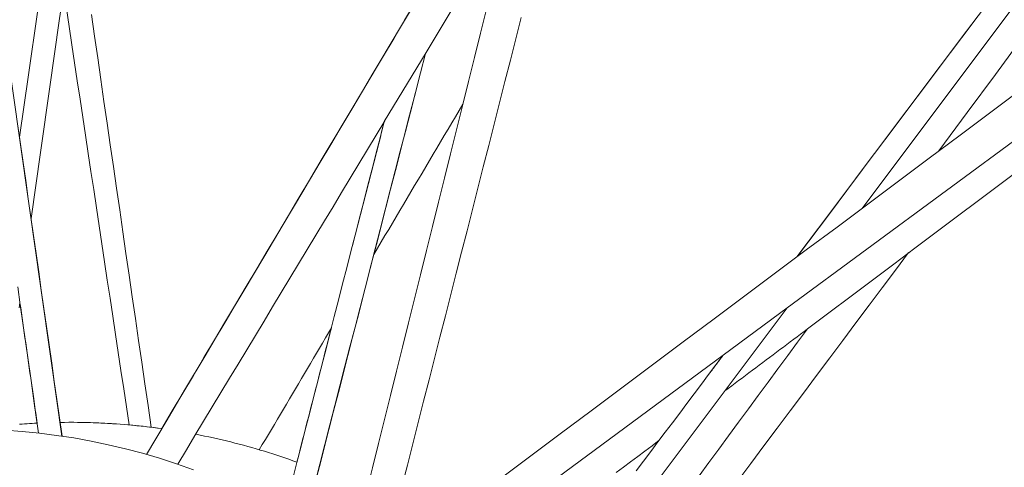
# Model space of a CAD drawing. Units: inches. Extents: x 41 to 460, y 123 to 358.
# Drawn here: x 104 to 108, y 152 to 154 of the extents above; entities that cross this region are included whole.
import ezdxf

# ---------------------------------------------------------------- set-up
doc = ezdxf.new("R2010")
doc.units = ezdxf.units.IN
doc.header["$MEASUREMENT"] = 0
doc.header["$PDMODE"] = 2
doc.header["$PDSIZE"] = 0.03
doc.layers.add('Unnamed [1]', color=7, linetype='Continuous', lineweight=0)
doc.styles.add('CK_TEXT_STYLE_0031', font='times.ttf', dxfattribs={"width": 0.75, "height": 2})
doc.styles.add('CK_TEXT_STYLE_0032', font='txt', dxfattribs={"width": 0.75, "height": 2})
doc.dimstyles.new('KEYCREATOR_DIMSTYLE', dxfattribs={"dimtxt": 2, "dimasz": 2, "dimexe": 0.5, "dimexo": 0.5, "dimgap": 0.5, "dimtad": 0, "dimtih": 1, "dimtoh": 1, "dimdec": 3, "dimzin": 4, "dimdsep": 46, "dimtxsty": 'CK_TEXT_STYLE_0031', "dimsah": 1, "dimcen": 0, "dimadec": 3, "dimazin": 0, "dimtfac": 1, "dimtdec": 3, "dimtofl": 0, "dimtmove": 0, "dimatfit": 3, "dimfxl": 1, "dimtolj": 1, "dimtzin": 0, "dimarcsym": 0})

# ---------------------------------------------------------------- blocks, each defined once
blk = doc.blocks.new('*D9')
at = {"layer": 'Defpoints', "color": 0}
for p in [(83.7698, 171.9074), (129.3985, 171.9074), (95.8802, 136.1639)]:
    blk.add_point(p, dxfattribs=at)
at = {"layer": 'Unnamed [1]', "color": 18, "lineweight": -2, "true_color": 0x000000}
for p, q in [((85.7698, 171.9074), (129.8985, 171.9074)), ((129.3985, 169.9074), (129.3985, 157.0862)), ((129.3985, 138.1639), (129.3985, 150.8422))]:
    blk.add_line(p, q, dxfattribs=at)
at = {"layer": 'Unnamed [1]', "color": 18, "true_color": 0x000000}
for points in [[(129.7318, 169.9074), (129.0651, 169.9074), (129.3985, 171.9074)], [(129.0651, 138.1639), (129.7318, 138.1639), (129.3985, 136.1639)]]:
    blk.add_solid(points, dxfattribs=at)
at = {"layer": 'Unnamed [1]', "color": 18, "lineweight": 0, "true_color": 0x000000, "insert": (129.3985, 153.9642), "char_height": 2, "attachment_point": 5, "line_spacing_factor": 0.96, "style": 'CK_TEXT_STYLE_0032'}
blk.add_mtext('\\A1;36"\\P{NOM}', dxfattribs=at)

msp = doc.modelspace()

# ---------------------------------------------------------------- linework, layer by layer
at = {"layer": 'Unnamed [1]', "color": 1, "linetype": 'Continuous', "lineweight": 0, "true_color": 0xff0000}
for p, q in [((107.6248565, 153.1454014), (111.0345796, 157.6887022)), ((112.3089097, 156.3967047), (107.2808121, 152.6869778)), ((105.4270398, 153.5446474), (105.6193503, 153.8636686)), ((107.3738459, 152.5903101), (107.6732577, 152.8153877)), ((105.9459479, 150.9083321), (107.2808121, 152.6869778)), ((106.9858468, 152.4693527), (107.2808121, 152.6869778)), ((106.9858468, 152.4693527), (105.5321675, 151.3968291))]:
    msp.add_line(p, q, dxfattribs=at)
at = {"layer": 'Unnamed [1]', "color": 1, "linetype": 'Continuous', "lineweight": 0}
for points in [[(103.6823621, 152.1246373), (103.7610917, 152.1186584), (103.8400783, 152.1106235), (103.9192405, 152.1005081), (103.9984966, 152.0882878), (104.0777653, 152.073938), (104.1569651, 152.0574343), (104.2360145, 152.0387523), (104.3148319, 152.0178675), (104.3933349, 151.9947646), (104.4714369, 151.9694652), (104.5490504, 151.942)], [(103.8297456, 152.1567518), (103.8182745, 152.1561639), (103.8067954, 152.1555324), (103.7953084, 152.1548571), (103.7838138, 152.1541381), (103.7723119, 152.1533752), (103.7608028, 152.1525684), (103.749287, 152.1517175)], [(104.4030876, 152.1312813), (104.3841704, 152.1338506), (104.3651968, 152.1363069), (104.3461678, 152.1386493), (104.3270845, 152.140877), (104.307948, 152.1429892), (104.2887592, 152.1449852), (104.2695192, 152.1468642), (104.250229, 152.1486255), (104.2308896, 152.1502681), (104.2115021, 152.1517914), (104.1920676, 152.1531945), (104.172587, 152.1544767), (104.1530614, 152.1556372), (104.1334918, 152.1566752), (104.1138792, 152.15759), (104.0942247, 152.1583807), (104.0745294, 152.1590466), (104.0547942, 152.1595868), (104.0350202, 152.1600007), (104.0152084, 152.1602873), (103.9953598, 152.160446), (103.9754756, 152.160476), (103.9555566, 152.1603765), (103.9356041, 152.1601466)], [(104.4030976, 152.1312982), (104.3859458, 152.1336322), (104.3687475, 152.1358734), (104.3515037, 152.1380211), (104.334215, 152.1400747), (104.3168823, 152.1420336), (104.2995063, 152.1438973), (104.2820876, 152.1456652), (104.2646272, 152.1473366), (104.2471258, 152.148911), (104.2295841, 152.1503878), (104.2120028, 152.1517664), (104.1943828, 152.1530462), (104.1767248, 152.1542266), (104.1590296, 152.155307), (104.1412978, 152.1562868), (104.1235304, 152.1571655), (104.105728, 152.1579424), (104.0878913, 152.1586169), (104.0700212, 152.1591885), (104.0521185, 152.1596566), (104.0341838, 152.1600206), (104.0162179, 152.1602798), (103.9982216, 152.1604337), (103.9801957, 152.1604817)], [(105.0249225, 151.9772741), (105.0065745, 151.9838524), (104.98813, 151.9903326), (104.9695899, 151.9967136), (104.9509548, 152.0029939), (104.9322254, 152.0091723), (104.9134026, 152.0152473), (104.8944871, 152.0212177), (104.8754796, 152.0270821), (104.8563809, 152.0328392), (104.8371916, 152.0384876), (104.8179127, 152.044026), (104.7985447, 152.0494531), (104.7790884, 152.0547675), (104.7595447, 152.059968), (104.7399142, 152.0650531), (104.7201977, 152.0700215), (104.7003959, 152.074872), (104.6805096, 152.0796031), (104.6605395, 152.0842135), (104.6404863, 152.0887019), (104.6203509, 152.093067), (104.6001339, 152.0973074), (104.5798361, 152.1014217), (104.5594583, 152.1054088)], [(105.0249336, 151.9773177), (105.0065856, 151.9838951), (104.9881412, 151.9903745), (104.969601, 151.9967546), (104.950966, 152.003034), (104.9322366, 152.0092115), (104.9134139, 152.0152857), (104.8944984, 152.0212552), (104.875491, 152.0271187), (104.8563923, 152.0328749), (104.8372031, 152.0385225), (104.8179242, 152.04406), (104.7985563, 152.0494863), (104.7791002, 152.0547998), (104.7595566, 152.0599994), (104.7399262, 152.0650836), (104.7202098, 152.0700512), (104.7004082, 152.0749008), (104.680522, 152.079631), (104.6605521, 152.0842405), (104.6404992, 152.0887281), (104.6203639, 152.0930923), (104.6001471, 152.0973318), (104.5798496, 152.1014453), (104.559472, 152.1054314)]]:
    msp.add_lwpolyline(points, dxfattribs=at)
for points in [[(103.8018375, 153.0989187, 0), (103.8451135, 153.4020845, 0), (103.8883894, 153.7052502, 0), (103.9316653, 154.008416, 0), (103.9749413, 154.3115818, 0), (104.0182172, 154.6147476, 0), (104.0614931, 154.9179134, 0), (104.104769, 155.2210792, 0), (104.148045, 155.524245, 0), (104.1913209, 155.8274108, 0), (104.2345968, 156.1305766, 0), (104.2778728, 156.4337424, 0), (104.3211487, 156.7369081, 0), (104.3644246, 157.0400739, 0), (104.4077005, 157.3432397, 0), (104.4509765, 157.6464055, 0), (104.4942524, 157.9495713, 0), (104.5375283, 158.2527371, 0), (104.5808042, 158.5559029, 0), (104.6240802, 158.8590687, 0), (104.6673561, 159.1622345, 0), (104.710632, 159.4654002, 0)], [(103.943352, 152.0971715, 0), (103.8942426, 152.4432606, 0), (103.8451332, 152.7893498, 0), (103.7960239, 153.1354389, 0), (103.7469145, 153.481528, 0), (103.6978051, 153.8276171, 0), (103.6486958, 154.1737063, 0), (103.5995864, 154.5197954, 0), (103.550477, 154.8658845, 0), (103.5013677, 155.2119736, 0), (103.4522583, 155.5580628, 0), (103.4031489, 155.9041519, 0), (103.3540396, 156.250241, 0), (103.3049302, 156.5963301, 0), (103.2558209, 156.9424193, 0), (103.2067115, 157.2885084, 0), (103.1576021, 157.6345975, 0), (103.1084928, 157.9806866, 0), (103.0593834, 158.3267758, 0), (103.010274, 158.6728649, 0), (102.9611647, 159.018954, 0), (102.9120553, 159.3650431, 0)], [(104.5713544, 159.2347837, 0), (104.530228, 158.9466765, 0), (104.4891016, 158.6585692, 0), (104.4479753, 158.370462, 0), (104.4068489, 158.0823547, 0), (104.3657225, 157.7942474, 0), (104.3245961, 157.5061402, 0), (104.2834698, 157.2180329, 0), (104.2423434, 156.9299257, 0), (104.201217, 156.6418184, 0), (104.1600907, 156.3537112, 0), (104.1189643, 156.0656039, 0), (104.0778379, 155.7774966, 0), (104.0367115, 155.4893894, 0), (103.9955852, 155.2012821, 0), (103.9544588, 154.9131749, 0), (103.9133324, 154.6250676, 0), (103.8722061, 154.3369603, 0), (103.8310797, 154.0488531, 0), (103.7899533, 153.7607458, 0), (103.7488269, 153.4726386, 0)], [(108.2907323, 158.2952373, 0), (108.1571632, 158.0736588, 0), (108.0235941, 157.8520804, 0), (107.890025, 157.630502, 0), (107.7564559, 157.4089235, 0), (107.6228868, 157.1873451, 0), (107.4893177, 156.9657667, 0), (107.3557486, 156.7441883, 0), (107.2221795, 156.5226098, 0), (107.0886104, 156.3010314, 0), (106.9550413, 156.079453, 0), (106.8214722, 155.8578745, 0), (106.6879031, 155.6362961, 0), (106.554334, 155.4147177, 0), (106.4207649, 155.1931392, 0), (106.2871958, 154.9715608, 0), (106.1536267, 154.7499824, 0), (106.0200576, 154.5284039, 0), (105.8864885, 154.3068255, 0), (105.7529194, 154.0852471, 0), (105.6193503, 153.8636686, 0)], [(107.3254324, 152.921835, 0), (107.4766315, 153.123301, 0), (107.6278307, 153.324767, 0), (107.7790298, 153.5262329, 0), (107.930229, 153.7276989, 0), (108.0814281, 153.9291649, 0), (108.2326273, 154.1306308, 0), (108.3838264, 154.3320968, 0)], [(107.3282525, 152.9255927, 0), (107.4793283, 153.1268942, 0), (107.630404, 153.3281958, 0), (107.7814798, 153.5294974, 0), (107.9325556, 153.730799, 0), (108.0836314, 153.9321006, 0), (108.2347072, 154.1334022, 0), (108.3857829, 154.3347038, 0)], [(105.5912386, 154.1309017, 0), (105.5013441, 153.9796129, 0), (105.4114496, 153.8283241, 0), (105.3215551, 153.6770353, 0), (105.2316606, 153.5257464, 0), (105.1417661, 153.3744576, 0), (105.0518716, 153.2231688, 0), (104.9619771, 153.07188, 0), (104.8720826, 152.9205912, 0), (104.7821881, 152.7693024, 0), (104.6922936, 152.6180136, 0), (104.6023991, 152.4667247, 0), (104.5125046, 152.3154359, 0), (104.4226101, 152.1641471, 0), (104.3327156, 152.0128583, 0)], [(105.5687633, 154.0930766, 0), (105.5201937, 154.011336, 0), (105.4716241, 153.9295953, 0), (105.4230546, 153.8478547, 0), (105.374485, 153.766114, 0), (105.3259154, 153.6843734, 0), (105.2773458, 153.6026327, 0), (105.2287762, 153.5208921, 0), (105.1802066, 153.4391514, 0), (105.131637, 153.3574108, 0), (105.0830674, 153.2756701, 0), (105.0344979, 153.1939295, 0), (104.9859283, 153.1121888, 0), (104.9373587, 153.0304481, 0), (104.8887891, 152.9487075, 0), (104.8402195, 152.8669668, 0), (104.7916499, 152.7852262, 0), (104.7430803, 152.7034855, 0), (104.6945107, 152.6217449, 0), (104.6459412, 152.5400042, 0), (104.5973716, 152.4582636, 0), (104.548802, 152.3765229, 0), (104.5002324, 152.2947823, 0), (104.4516628, 152.2130416, 0), (104.4030932, 152.131301, 0)], [(103.9642541, 154.0653793, 0), (103.976814, 153.9820313, 0), (103.9893739, 153.8986834, 0), (104.0019337, 153.8153354, 0), (104.0144936, 153.7319874, 0), (104.0270534, 153.6486395, 0), (104.0396133, 153.5652915, 0), (104.0521731, 153.4819436, 0), (104.064733, 153.3985956, 0), (104.0772928, 153.3152477, 0), (104.0898527, 153.2318997, 0), (104.1024126, 153.1485517, 0), (104.1149724, 153.0652038, 0), (104.1275323, 152.9818558, 0), (104.1400921, 152.8985079, 0), (104.152652, 152.8151599, 0), (104.1652118, 152.7318119, 0), (104.1777717, 152.648464, 0), (104.1903315, 152.565116, 0), (104.2028914, 152.4817681, 0), (104.2154513, 152.3984201, 0), (104.2280111, 152.3150722, 0), (104.240571, 152.2317242, 0), (104.2531308, 152.1483762, 0)], [(104.0794117, 154.0380949, 0), (104.0938778, 153.9380729, 0), (104.1083439, 153.838051, 0), (104.12281, 153.7380291, 0), (104.1372761, 153.6380071, 0), (104.1517422, 153.5379852, 0), (104.1662083, 153.4379632, 0), (104.1806744, 153.3379413, 0), (104.1951405, 153.2379193, 0), (104.2096066, 153.1378974, 0), (104.2240727, 153.0378754, 0), (104.2385389, 152.9378535, 0), (104.253005, 152.8378315, 0), (104.2674711, 152.7378096, 0), (104.2819372, 152.6377876, 0), (104.2964033, 152.5377657, 0), (104.3108694, 152.4377437, 0), (104.3253355, 152.3377218, 0), (104.3398016, 152.2376998, 0), (104.3542677, 152.1376779, 0)], [(105.8968135, 154.062374, 0), (105.8692533, 153.9512606, 0), (105.8416931, 153.8401473, 0), (105.8141329, 153.7290339, 0), (105.7865727, 153.6179206, 0), (105.7590125, 153.5068072, 0), (105.7314523, 153.3956939, 0), (105.7038921, 153.2845805, 0), (105.6763318, 153.1734672, 0), (105.6487716, 153.0623538, 0), (105.6212114, 152.9512405, 0), (105.5936512, 152.8401271, 0), (105.566091, 152.7290138, 0), (105.5385308, 152.6179004, 0), (105.5109706, 152.5067871, 0), (105.4834104, 152.3956737, 0), (105.4558502, 152.2845604, 0), (105.42829, 152.173447, 0), (105.4007298, 152.0623337, 0), (105.3731696, 151.9512203, 0), (105.3456094, 151.840107, 0)], [(106.057099, 154.0235425, 0), (106.0321481, 153.9254453, 0), (106.0071972, 153.8273481, 0), (105.9822463, 153.7292509, 0), (105.9572954, 153.6311537, 0), (105.9323444, 153.5330566, 0), (105.9073935, 153.4349594, 0), (105.8824426, 153.3368622, 0), (105.8574917, 153.238765, 0), (105.8325407, 153.1406678, 0), (105.8075898, 153.0425706, 0), (105.7826389, 152.9444734, 0), (105.757688, 152.8463763, 0), (105.7327371, 152.7482791, 0), (105.7077861, 152.6501819, 0), (105.6828352, 152.5520847, 0), (105.6578843, 152.4539875, 0), (105.6329334, 152.3558903, 0), (105.6079825, 152.2577931, 0), (105.5830315, 152.1596959, 0), (105.5580806, 152.0615988, 0), (105.5331297, 151.9635016, 0), (105.5081788, 151.8654044, 0), (105.4832279, 151.7673072, 0)], [(108.3685215, 153.9380173, 0), (108.2386245, 153.7620172, 0), (108.1087275, 153.5860171, 0), (107.9788305, 153.4100171, 0)], [(105.1070177, 151.8782778, 0), (105.1301716, 151.9683007, 0), (105.1533256, 152.0583236, 0), (105.1764795, 152.1483465, 0), (105.1996334, 152.2383694, 0), (105.2227874, 152.3283923, 0), (105.2459413, 152.4184152, 0), (105.2690952, 152.508438, 0), (105.2922492, 152.5984609, 0), (105.3154031, 152.6884838, 0), (105.338557, 152.7785067, 0), (105.361711, 152.8685296, 0), (105.3848649, 152.9585525, 0), (105.4080188, 153.0485754, 0), (105.4311727, 153.1385983, 0), (105.4543267, 153.2286211, 0), (105.4774806, 153.318644, 0), (105.5006345, 153.4086669, 0), (105.5237885, 153.4986898, 0), (105.5469424, 153.5887127, 0), (105.5700963, 153.6787356, 0), (105.5932503, 153.7687585, 0), (105.6164042, 153.8587814, 0)], [(105.5870921, 153.7448269, 0), (105.5652425, 153.6596613, 0), (105.5433928, 153.5744956, 0), (105.5215431, 153.4893299, 0), (105.4996935, 153.4041642, 0), (105.4778438, 153.3189986, 0), (105.4559941, 153.2338329, 0), (105.4341444, 153.1486672, 0), (105.4122948, 153.0635015, 0), (105.3904451, 152.9783359, 0), (105.3685954, 152.8931702, 0), (105.3467458, 152.8080045, 0), (105.3248961, 152.7228388, 0), (105.3030464, 152.6376732, 0), (105.2811967, 152.5525075, 0), (105.2593471, 152.4673418, 0), (105.2374974, 152.3821761, 0), (105.2156477, 152.2970105, 0), (105.1937981, 152.2118448, 0), (105.1719484, 152.1266791, 0), (105.1500987, 152.0415134, 0), (105.128249, 151.9563478, 0), (105.1063994, 151.8711821, 0)], [(108.3588818, 153.6941233, 0), (108.2174083, 153.5883645, 0), (108.0759349, 153.4826058, 0), (107.9344614, 153.3768471, 0), (107.7929879, 153.2710883, 0), (107.6515145, 153.1653296, 0), (107.510041, 153.0595709, 0), (107.3685675, 152.9538121, 0), (107.2270941, 152.8480534, 0), (107.0856206, 152.7422947, 0), (106.9441471, 152.6365359, 0), (106.8026737, 152.5307772, 0), (106.6612002, 152.4250185, 0), (106.5197267, 152.3192597, 0), (106.3782533, 152.213501, 0), (106.2367798, 152.1077423, 0), (106.0953063, 152.0019835, 0), (105.9538329, 151.8962248, 0), (105.8123594, 151.7904661, 0), (105.6708859, 151.6847073, 0), (105.5294125, 151.5789486, 0), (105.387939, 151.4731899, 0)], [(105.3789128, 152.9333499, 0), (105.3959718, 152.9621687, 0), (105.4130308, 152.9909874, 0), (105.4300898, 153.0198062, 0), (105.4471487, 153.0486249, 0), (105.4642077, 153.0774437, 0), (105.4812667, 153.1062624, 0), (105.4983257, 153.1350811, 0), (105.5153847, 153.1638999, 0), (105.5324437, 153.1927186, 0), (105.5495027, 153.2215374, 0), (105.5665617, 153.2503561, 0), (105.5836207, 153.2791749, 0), (105.6006797, 153.3079936, 0), (105.6177387, 153.3368123, 0), (105.6347977, 153.3656311, 0), (105.6518566, 153.3944498, 0), (105.6689156, 153.4232686, 0), (105.6859746, 153.4520873, 0), (105.7030336, 153.4809061, 0), (105.7200926, 153.5097248, 0), (105.7371516, 153.5385435, 0), (105.7542106, 153.5673623, 0), (105.7712696, 153.596181, 0), (105.7883286, 153.6249998, 0)], [(103.9446126, 152.0969828, 0), (103.9326403, 152.1809924, 0), (103.920668, 152.2650019, 0), (103.9086957, 152.3490114, 0), (103.8967234, 152.4330209, 0), (103.8847512, 152.5170305, 0), (103.8727789, 152.60104, 0), (103.8608066, 152.6850495, 0), (103.8488343, 152.769059, 0), (103.836862, 152.8530685, 0), (103.8248897, 152.9370781, 0), (103.8129174, 153.0210876, 0), (103.8009451, 153.1050971, 0), (103.7889728, 153.1891066, 0), (103.7770005, 153.2731161, 0), (103.7650282, 153.3571257, 0), (103.753056, 153.4411352, 0), (103.7410837, 153.5251447, 0)], [(105.4292336, 153.5482831, 0), (105.3895395, 153.4824343, 0), (105.3498454, 153.4165856, 0), (105.3101512, 153.3507368, 0), (105.2704571, 153.284888, 0), (105.230763, 153.2190392, 0), (105.1910689, 153.1531904, 0), (105.1513747, 153.0873417, 0), (105.1116806, 153.0214929, 0), (105.0719865, 152.9556441, 0), (105.0322924, 152.8897953, 0), (104.9925982, 152.8239466, 0), (104.9529041, 152.7580978, 0), (104.91321, 152.692249, 0), (104.8735159, 152.6264002, 0), (104.8338217, 152.5605515, 0), (104.7941276, 152.4947027, 0), (104.7544335, 152.4288539, 0), (104.7147394, 152.3630051, 0), (104.6750452, 152.2971563, 0), (104.6353511, 152.2313076, 0), (104.595657, 152.1654588, 0), (104.5559629, 152.09961, 0), (104.5162688, 152.0337612, 0), (104.4765746, 151.9679125, 0)], [(105.0054225, 151.9012669, 0), (105.0245868, 151.9759658, 0), (105.0437512, 152.0506646, 0), (105.0629155, 152.1253634, 0), (105.0820799, 152.2000622, 0), (105.1012442, 152.2747611, 0), (105.1204086, 152.3494599, 0), (105.1395729, 152.4241587, 0), (105.1587373, 152.4988575, 0), (105.1779016, 152.5735564, 0), (105.197066, 152.6482552, 0), (105.2162303, 152.722954, 0), (105.2353947, 152.7976528, 0), (105.254559, 152.8723517, 0), (105.2737234, 152.9470505, 0), (105.2928877, 153.0217493, 0), (105.3120521, 153.0964481, 0), (105.3312164, 153.171147, 0), (105.3503808, 153.2458458, 0), (105.3695451, 153.3205446, 0), (105.3887095, 153.3952434, 0), (105.4078738, 153.4699423, 0), (105.4270382, 153.5446411, 0)], [(105.2806528, 152.9740598, 0), (105.2867522, 152.9978343, 0), (105.2928517, 153.0216088, 0), (105.2989511, 153.0453833, 0), (105.3050506, 153.0691578, 0), (105.3111501, 153.0929323, 0), (105.3172495, 153.1167067, 0), (105.323349, 153.1404812, 0), (105.3294484, 153.1642557, 0), (105.3355479, 153.1880302, 0), (105.3416474, 153.2118047, 0), (105.3477468, 153.2355791, 0), (105.3538463, 153.2593536, 0), (105.3599457, 153.2831281, 0), (105.3660452, 153.3069026, 0), (105.3721447, 153.3306771, 0), (105.3782441, 153.3544516, 0), (105.3843436, 153.378226, 0), (105.390443, 153.4020005, 0), (105.3965425, 153.425775, 0), (105.402642, 153.4495495, 0), (105.4087414, 153.473324, 0), (105.4148409, 153.4970984, 0), (105.4209403, 153.5208729, 0), (105.4270398, 153.5446474, 0)], [(107.6732577, 152.8153877, 0), (107.7708623, 152.8887602, 0), (107.8684669, 152.9621328, 0), (107.9660716, 153.0355054, 0), (108.0636762, 153.1088779, 0), (108.1612809, 153.1822505, 0), (108.2588855, 153.2556231, 0), (108.3564902, 153.3289956, 0)], [(107.83878, 152.9421098, 0), (107.7783205, 152.8612082, 0), (107.7178611, 152.7803067, 0), (107.6574017, 152.6994052, 0), (107.5969423, 152.6185036, 0), (107.5364829, 152.5376021, 0), (107.4760235, 152.4567006, 0), (107.4155641, 152.375799, 0), (107.3551047, 152.2948975, 0), (107.2946453, 152.2139959, 0), (107.2341859, 152.1330944, 0), (107.1737265, 152.0521929, 0), (107.1132671, 151.9712913, 0), (107.0528077, 151.8903898, 0)], [(103.7402372, 152.7848322, 0), (103.7522365, 152.700633, 0), (103.7642358, 152.6164338, 0), (103.7762351, 152.5322346, 0), (103.7882345, 152.4480354, 0), (103.8002338, 152.3638362, 0), (103.8122331, 152.279637, 0), (103.8242324, 152.1954379, 0), (103.8362317, 152.1112387, 0)], [(103.7474483, 152.6872808, 0), (103.7507905, 152.7108698, 0)], [(103.7507834, 152.7108292, 0), (103.7540735, 152.6877426, 0), (103.7573636, 152.6646561, 0), (103.7606537, 152.6415695, 0), (103.7639438, 152.6184829, 0), (103.7672339, 152.5953964, 0), (103.770524, 152.5723098, 0), (103.7738141, 152.5492233, 0), (103.7771041, 152.5261367, 0), (103.7803942, 152.5030502, 0), (103.7836843, 152.4799636, 0), (103.7869744, 152.4568771, 0), (103.7902645, 152.4337905, 0), (103.7935546, 152.410704, 0), (103.7968447, 152.3876174, 0), (103.8001348, 152.3645309, 0), (103.8034249, 152.3414443, 0), (103.806715, 152.3183578, 0), (103.8100051, 152.2952712, 0), (103.8132951, 152.2721847, 0), (103.8165852, 152.2490981, 0), (103.8198753, 152.2260116, 0), (103.8231654, 152.202925, 0), (103.8264555, 152.1798385, 0), (103.8297456, 152.1567519, 0)], [(104.8519785, 152.0341926, 0), (104.8657958, 152.057589, 0), (104.8796131, 152.0809853, 0), (104.8934304, 152.1043817, 0), (104.9072477, 152.127778, 0), (104.921065, 152.1511744, 0), (104.9348823, 152.1745707, 0), (104.9486996, 152.197967, 0), (104.9625169, 152.2213634, 0), (104.9763342, 152.2447597, 0), (104.9901516, 152.2681561, 0), (105.0039689, 152.2915524, 0), (105.0177862, 152.3149488, 0), (105.0316035, 152.3383451, 0), (105.0454208, 152.3617414, 0), (105.0592381, 152.3851378, 0), (105.0730554, 152.4085341, 0), (105.0868727, 152.4319305, 0), (105.10069, 152.4553268, 0), (105.1145073, 152.4787232, 0), (105.1283246, 152.5021195, 0), (105.142142, 152.5255158, 0), (105.1559593, 152.5489122, 0), (105.1697766, 152.5723085, 0), (105.1835939, 152.5957049, 0)], [(105.0249337, 151.9773179, 0), (105.031544, 152.0030832, 0), (105.0381542, 152.0288486, 0), (105.0447644, 152.0546139, 0), (105.0513746, 152.0803792, 0), (105.0579848, 152.1061445, 0), (105.0645951, 152.1319098, 0), (105.0712053, 152.1576752, 0), (105.0778155, 152.1834405, 0), (105.0844257, 152.2092058, 0), (105.0910359, 152.2349711, 0), (105.0976462, 152.2607364, 0), (105.1042564, 152.2865018, 0), (105.1108666, 152.3122671, 0), (105.1174768, 152.3380324, 0), (105.124087, 152.3637977, 0), (105.1306972, 152.389563, 0), (105.1373075, 152.4153284, 0), (105.1439177, 152.4410937, 0), (105.1505279, 152.466859, 0), (105.1571381, 152.4926243, 0), (105.1637483, 152.5183896, 0), (105.1703586, 152.544155, 0), (105.1769688, 152.5699203, 0), (105.183579, 152.5956856, 0)], [(107.3738445, 152.5903091, 0), (107.3285171, 152.5288941, 0), (107.2831897, 152.4674791, 0), (107.2378623, 152.406064, 0), (107.1925349, 152.344649, 0), (107.1472075, 152.283234, 0), (107.1018801, 152.2218189, 0), (107.0565527, 152.1604039, 0), (107.0112253, 152.0989889, 0), (106.9658979, 152.0375739, 0), (106.9205705, 151.9761588, 0), (106.8752431, 151.9147438, 0)], [(106.9939251, 152.3047114, 0), (107.0097551, 152.3166113, 0), (107.0255851, 152.3285113, 0), (107.0414152, 152.3404112, 0), (107.0572452, 152.3523112, 0), (107.0730752, 152.3642111, 0), (107.0889053, 152.3761111, 0), (107.1047353, 152.388011, 0), (107.1205653, 152.399911, 0), (107.1363954, 152.4118109, 0), (107.1522254, 152.4237109, 0), (107.1680554, 152.4356108, 0), (107.1838855, 152.4475108, 0), (107.1997155, 152.4594107, 0), (107.2155455, 152.4713107, 0), (107.2313756, 152.4832106, 0), (107.2472056, 152.4951105, 0), (107.2630356, 152.5070105, 0), (107.2788657, 152.5189104, 0), (107.2946957, 152.5308104, 0), (107.3105257, 152.5427103, 0), (107.3263558, 152.5546103, 0), (107.3421858, 152.5665102, 0), (107.3580158, 152.5784102, 0), (107.3738459, 152.5903101, 0)], [(106.5862336, 151.9368863, 0), (106.6195347, 151.9812585, 0), (106.6528358, 152.0256307, 0), (106.6861369, 152.0700029, 0), (106.719438, 152.1143751, 0), (106.7527391, 152.1587473, 0), (106.7860402, 152.2031195, 0), (106.8193413, 152.2474917, 0), (106.8526424, 152.2918639, 0), (106.8859435, 152.3362361, 0), (106.9192446, 152.3806083, 0), (106.9525457, 152.4249805, 0), (106.9858468, 152.4693527, 0)], [(106.9245088, 152.3876226, 0), (106.9270719, 152.3910378, 0), (106.929635, 152.394453, 0), (106.9321981, 152.3978682, 0), (106.9347612, 152.4012835, 0), (106.9373243, 152.4046987, 0), (106.9398874, 152.4081139, 0), (106.9424505, 152.4115291, 0), (106.9450136, 152.4149443, 0), (106.9475767, 152.4183595, 0), (106.9501398, 152.4217748, 0), (106.9527029, 152.42519, 0), (106.955266, 152.4286052, 0), (106.9578291, 152.4320204, 0), (106.9603922, 152.4354356, 0), (106.9629553, 152.4388508, 0), (106.9655184, 152.442266, 0), (106.9680815, 152.4456813, 0), (106.9706446, 152.4490965, 0), (106.9732077, 152.4525117, 0), (106.9757708, 152.4559269, 0), (106.9783339, 152.4593421, 0), (106.980897, 152.4627573, 0), (106.9834601, 152.4661726, 0), (106.9860232, 152.4695878, 0)], [(106.4944567, 151.9292448, 0), (106.5273611, 151.9539801, 0), (106.5602654, 151.9787154, 0), (106.5931698, 152.0034507, 0), (106.6260742, 152.028186, 0), (106.6589785, 152.0529212, 0), (106.6918829, 152.0776565, 0)]]:
    msp.add_polyline3d(points, dxfattribs=at)

# ---------------------------------------------------------------- dimensions: what is measured, and where the dimension line sits
at = {"layer": 'Unnamed [1]', "color": 18, "lineweight": 0, "true_color": 0x000000}
dim = msp.add_linear_dim(base=(129.3984833, 171.9074085), p1=(95.8802486, 136.1639053), p2=(83.7697754, 171.9074085), angle=90, text='36"\\P{NOM}', dimstyle='KEYCREATOR_DIMSTYLE', override={"dimexo": 2, "dimtxsty": 'CK_TEXT_STYLE_0032', "dimse1": 1}, dxfattribs=at)
dim.commit()
dim.dimension.update_dxf_attribs({"geometry": '*D9', "text_midpoint": (129.3984833, 153.9641876), "dimtype": 160, "text_rotation": 360})

doc.saveas('drawing.dxf')
